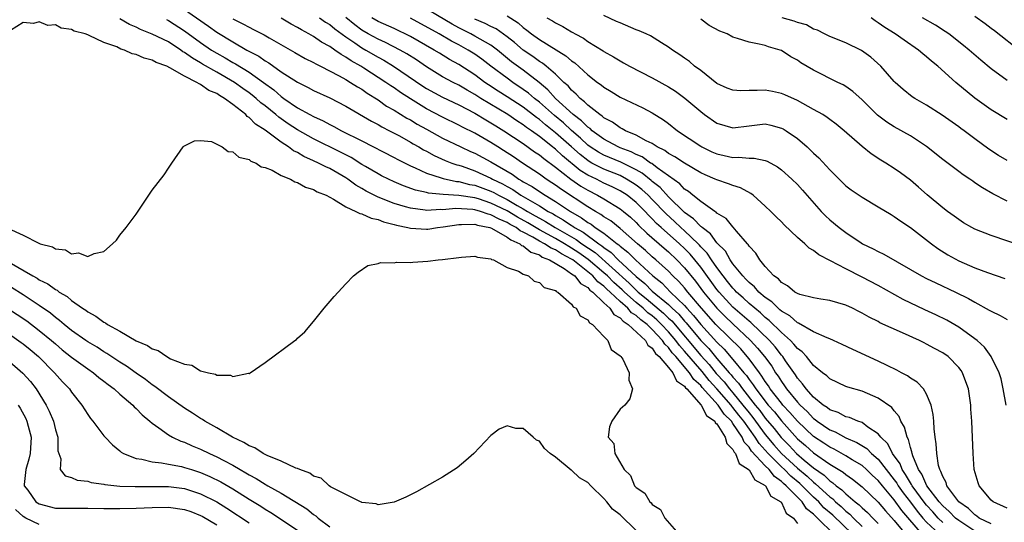
# Model space of a CAD drawing. Units: inches. Extents: x 2631000 to 2634000, y 1494000 to 1497000.
# Drawn here: x 2631281 to 2631403, y 1494362 to 1494425 of the extents above; entities that cross this region are included whole.
import ezdxf

# ---------------------------------------------------------------- set-up
doc = ezdxf.new("R2010")
doc.units = ezdxf.units.IN
doc.header["$MEASUREMENT"] = 0
doc.layers.add('LD26311494_2ft', color=206, linetype='Continuous')

msp = doc.modelspace()

# ---------------------------------------------------------------- linework, layer by layer
at = {"layer": 'LD26311494_2ft'}
for points, elevation in [([(2631301, 1494426.02), (2631303.97, 1494423.97), (2631305, 1494423.21), (2631307, 1494422), (2631308.74, 1494421), (2631310.23, 1494420.23), (2631311, 1494419.67), (2631311.44, 1494419.43), (2631313, 1494418.32), (2631315, 1494417.01), (2631316.35, 1494416.35), (2631317, 1494415.99), (2631319, 1494415.07), (2631321, 1494414.03), (2631324.18, 1494412.18), (2631325, 1494411.76), (2631325.47, 1494411.47), (2631326.43, 1494411), (2631327.65, 1494410.35), (2631329, 1494409.59), (2631329.37, 1494409.37), (2631330.05, 1494409), (2631330.65, 1494408.65), (2631331, 1494408.47), (2631331.94, 1494407.94), (2631333.32, 1494407.32), (2631334.14, 1494407), (2631334.77, 1494406.77), (2631335, 1494406.72), (2631335.41, 1494406.59), (2631337, 1494406.04), (2631339, 1494405.11), (2631339.18, 1494405), (2631340.41, 1494404.41), (2631341, 1494404.07), (2631341.7, 1494403.7), (2631342.71, 1494403), (2631345, 1494401.69), (2631346.09, 1494401), (2631346.69, 1494400.69), (2631347, 1494400.49), (2631347.96, 1494399.96), (2631349, 1494399.25), (2631349.16, 1494399.16), (2631349.36, 1494399), (2631350.42, 1494398.42), (2631352.35, 1494397), (2631352.74, 1494396.74), (2631353, 1494396.51), (2631353.9, 1494395.9), (2631354.78, 1494395), (2631357, 1494392.92), (2631358.07, 1494392.07), (2631359, 1494391.1), (2631361, 1494389.45), (2631361.46, 1494389), (2631362.27, 1494388.27), (2631363, 1494387.39), (2631363.19, 1494387.19), (2631365, 1494385.01), (2631365.99, 1494383.99), (2631367, 1494382.76), (2631368.54, 1494381), (2631368.76, 1494380.76), (2631369, 1494380.45), (2631369.7, 1494379.7), (2631370.17, 1494379), (2631371.75, 1494377), (2631372.32, 1494376.32), (2631373, 1494375.39), (2631374.09, 1494374.09), (2631374.96, 1494372.96), (2631375.97, 1494371.97), (2631376.86, 1494371), (2631377.83, 1494370.17), (2631379, 1494369.2), (2631380.3, 1494368.3), (2631381, 1494367.62), (2631381.38, 1494367.38), (2631381.81, 1494367), (2631382.5, 1494366.5), (2631383, 1494365.99), (2631384.17, 1494365), (2631384.64, 1494364.64), (2631385, 1494364.27), (2631385.69, 1494363.69), (2631386.32, 1494363), (2631387, 1494362.32)], 8170), ([(2631403, 1494364.23), (2631401.25, 1494365), (2631401, 1494365.21), (2631399.51, 1494367), (2631399.38, 1494367.38), (2631398.91, 1494369), (2631398.78, 1494371), (2631398.62, 1494375), (2631398.51, 1494376.51), (2631398.49, 1494377), (2631398.18, 1494379), (2631397.88, 1494379.88), (2631397.46, 1494381), (2631397.28, 1494381.28), (2631397, 1494381.64), (2631395.66, 1494383), (2631395, 1494383.47), (2631394, 1494384), (2631393, 1494384.56), (2631392.7, 1494384.7), (2631392.12, 1494385), (2631390.03, 1494385.97), (2631387.21, 1494387.21), (2631387, 1494387.34), (2631385.88, 1494387.88), (2631385, 1494388.41), (2631384.61, 1494388.61), (2631383.82, 1494389), (2631383, 1494389.37), (2631381, 1494389.94), (2631379.89, 1494390.11), (2631379, 1494390.27), (2631377.29, 1494390.71), (2631377, 1494390.81), (2631376.68, 1494391), (2631375.77, 1494391.77), (2631375, 1494392.17), (2631374.63, 1494392.63), (2631374.07, 1494393), (2631373, 1494394.19), (2631372.34, 1494395), (2631371.83, 1494395.83), (2631371, 1494396.7), (2631370.89, 1494396.89), (2631370.79, 1494397), (2631369.44, 1494398.56), (2631369.04, 1494399.04), (2631369, 1494399.08), (2631368.14, 1494400.14), (2631367, 1494400.8), (2631366.91, 1494400.91), (2631366.76, 1494401), (2631365, 1494402.22), (2631364.03, 1494403), (2631363.47, 1494403.47), (2631363, 1494403.76), (2631362.42, 1494404.42), (2631359.61, 1494406.39), (2631358.92, 1494406.92), (2631358.77, 1494407), (2631357.75, 1494407.75), (2631357, 1494408.07), (2631356.39, 1494408.39), (2631355, 1494408.9), (2631354.75, 1494409), (2631353, 1494409.94), (2631351.56, 1494411), (2631351.28, 1494411.28), (2631351, 1494411.46), (2631350.24, 1494412.24), (2631349.19, 1494413), (2631347.01, 1494415), (2631346.06, 1494416.06), (2631344.96, 1494416.96), (2631343, 1494418.5), (2631341.56, 1494419.56), (2631339.8, 1494421), (2631339, 1494421.6), (2631337.64, 1494422.36), (2631337, 1494422.74), (2631336.52, 1494423), (2631335, 1494423.77), (2631334.2, 1494424.2), (2631329.43, 1494427)], 8184), ([(2631383.8, 1494361), (2631381.36, 1494363.36), (2631380.28, 1494364.28), (2631379.63, 1494365), (2631379, 1494365.59), (2631377.58, 1494367), (2631377.28, 1494367.28), (2631376.18, 1494368.18), (2631375.39, 1494369), (2631375, 1494369.36), (2631373.36, 1494371), (2631373, 1494371.42), (2631372.24, 1494372.24), (2631371.77, 1494373), (2631370.33, 1494375), (2631369.74, 1494375.74), (2631369, 1494376.71), (2631368.86, 1494376.86), (2631368.76, 1494377), (2631367.01, 1494379.01), (2631366.05, 1494380.05), (2631365.16, 1494381.16), (2631363, 1494383.69), (2631362.37, 1494384.37), (2631361.92, 1494385), (2631361, 1494386.08), (2631360.14, 1494387), (2631359.56, 1494387.56), (2631359, 1494388.04), (2631358.45, 1494388.45), (2631357.86, 1494389), (2631357, 1494389.71), (2631355.55, 1494391), (2631355.27, 1494391.27), (2631354.21, 1494392.21), (2631353.43, 1494393), (2631353, 1494393.39), (2631351.05, 1494395.05), (2631349.88, 1494395.88), (2631349, 1494396.46), (2631348.65, 1494396.65), (2631348.1, 1494397), (2631347, 1494397.64), (2631345, 1494398.73), (2631343.58, 1494399.58), (2631342.29, 1494400.29), (2631341, 1494401.08), (2631339, 1494402.04), (2631337.45, 1494402.55), (2631337, 1494402.68), (2631335.03, 1494402.97), (2631333.08, 1494403.08), (2631331.25, 1494403.25), (2631331, 1494403.33), (2631329.64, 1494403.64), (2631328.17, 1494404.17), (2631327, 1494404.67), (2631326.28, 1494405), (2631325.43, 1494405.43), (2631325, 1494405.65), (2631323.43, 1494406.57), (2631323, 1494406.83), (2631321.67, 1494407.67), (2631320.36, 1494408.36), (2631317, 1494409.99), (2631315, 1494411.12), (2631313.86, 1494411.86), (2631312.68, 1494412.68), (2631312.32, 1494413), (2631311, 1494414.07), (2631310.47, 1494414.47), (2631309.89, 1494415), (2631309.4, 1494415.4), (2631309, 1494415.71), (2631308.24, 1494416.24), (2631307.18, 1494417), (2631305, 1494418.24), (2631303.25, 1494419.25), (2631303, 1494419.41), (2631301.98, 1494419.98), (2631301, 1494420.71), (2631300.8, 1494420.8), (2631300.54, 1494421), (2631299, 1494422), (2631297, 1494422.99), (2631295.54, 1494423.54), (2631295, 1494423.83), (2631294.17, 1494424.17), (2631293, 1494424.89)], 8166), ([(2631298.78, 1494424.78), (2631299, 1494424.67), (2631301, 1494423.4), (2631303, 1494421.93), (2631304.34, 1494421), (2631305, 1494420.6), (2631306.03, 1494420.03), (2631307, 1494419.47), (2631307.31, 1494419.31), (2631309, 1494418.28), (2631310.79, 1494417), (2631312.06, 1494416.06), (2631313, 1494415.23), (2631313.14, 1494415.14), (2631313.33, 1494415), (2631315, 1494413.86), (2631316.53, 1494413), (2631317, 1494412.75), (2631318.21, 1494412.21), (2631319, 1494411.77), (2631319.53, 1494411.53), (2631320.47, 1494411), (2631323, 1494409.75), (2631327, 1494407.68), (2631327.43, 1494407.43), (2631329, 1494406.66), (2631329.58, 1494406.42), (2631331, 1494405.75), (2631332.84, 1494405.16), (2631333.07, 1494405.07), (2631334.71, 1494404.71), (2631335, 1494404.7), (2631336.35, 1494404.35), (2631337, 1494404.25), (2631339, 1494403.5), (2631339.34, 1494403.34), (2631339.92, 1494403), (2631341, 1494402.48), (2631342.26, 1494401.74), (2631343, 1494401.33), (2631343.54, 1494401), (2631344.47, 1494400.47), (2631345, 1494400.15), (2631345.75, 1494399.75), (2631346.95, 1494399), (2631349.54, 1494397.54), (2631350.26, 1494397), (2631351.9, 1494395.9), (2631356.12, 1494392.12), (2631357, 1494391.23), (2631357.13, 1494391.13), (2631357.25, 1494391), (2631358.22, 1494390.22), (2631360.39, 1494388.39), (2631361, 1494387.79), (2631361.42, 1494387.42), (2631365, 1494383.15), (2631366.03, 1494382.03), (2631366.92, 1494380.92), (2631367.89, 1494379.89), (2631368.58, 1494379), (2631369, 1494378.51), (2631370.24, 1494377), (2631371, 1494376.03), (2631371.47, 1494375.47), (2631373, 1494373.37), (2631374.08, 1494372.08), (2631375.03, 1494371), (2631377, 1494369.18), (2631378.19, 1494368.19), (2631379, 1494367.43), (2631379.25, 1494367.25), (2631381, 1494365.62), (2631381.36, 1494365.36), (2631381.71, 1494365), (2631382.41, 1494364.41), (2631383, 1494363.84), (2631383.48, 1494363.48), (2631383.93, 1494363), (2631385, 1494361.95)], 8168), ([(2631307, 1494424.85), (2631308.25, 1494424.26), (2631309, 1494423.83), (2631309.56, 1494423.56), (2631310.88, 1494422.88), (2631311.49, 1494422.51), (2631314.7, 1494420.7), (2631315.97, 1494419.97), (2631317, 1494419.45), (2631317.28, 1494419.28), (2631317.86, 1494419), (2631320.19, 1494417.81), (2631321, 1494417.35), (2631321.6, 1494417), (2631322.44, 1494416.44), (2631323, 1494416.14), (2631323.66, 1494415.66), (2631325, 1494414.82), (2631326.06, 1494414.06), (2631327, 1494413.54), (2631328.57, 1494412.57), (2631329, 1494412.35), (2631329.83, 1494411.83), (2631331, 1494411.18), (2631333, 1494410.09), (2631335.25, 1494409), (2631336.44, 1494408.44), (2631337, 1494408.21), (2631339, 1494407.13), (2631341.61, 1494405.61), (2631342.45, 1494405), (2631342.81, 1494404.81), (2631343, 1494404.68), (2631344.09, 1494404.09), (2631345, 1494403.46), (2631345.71, 1494403), (2631347, 1494402.24), (2631348.85, 1494401), (2631350.22, 1494400.22), (2631351, 1494399.63), (2631351.41, 1494399.41), (2631351.93, 1494399), (2631353, 1494398.29), (2631354.63, 1494397), (2631354.85, 1494396.85), (2631355, 1494396.69), (2631355.97, 1494395.97), (2631356.91, 1494395), (2631359.05, 1494393), (2631360.16, 1494392.16), (2631361.27, 1494391), (2631363, 1494389.32), (2631363.27, 1494389), (2631364.12, 1494388.12), (2631365, 1494386.99), (2631367, 1494384.8), (2631367.91, 1494383.91), (2631369, 1494382.64), (2631370.35, 1494381), (2631370.66, 1494380.66), (2631371, 1494380.16), (2631371.52, 1494379.52), (2631371.83, 1494379), (2631373.37, 1494377), (2631374.14, 1494376.14), (2631375, 1494375.03), (2631377, 1494372.82), (2631377.98, 1494371.98), (2631379, 1494371.06), (2631381, 1494369.69), (2631382.68, 1494368.68), (2631383, 1494368.38), (2631383.83, 1494367.83), (2631385, 1494366.87), (2631387, 1494364.98), (2631387.9, 1494363.9), (2631389, 1494362.7), (2631390.38, 1494361)], 8172), ([(2631392.46, 1494361), (2631389.93, 1494363.93), (2631389, 1494365.27), (2631387.52, 1494367), (2631387, 1494367.65), (2631386.29, 1494368.29), (2631385.56, 1494369), (2631385, 1494369.49), (2631383.77, 1494370.23), (2631383, 1494370.71), (2631381.53, 1494371.53), (2631381, 1494371.77), (2631380.27, 1494372.27), (2631379, 1494373.1), (2631377, 1494375), (2631376.07, 1494376.07), (2631375.2, 1494377), (2631375, 1494377.24), (2631373.63, 1494379), (2631373.39, 1494379.39), (2631373, 1494379.93), (2631372.59, 1494380.59), (2631372.27, 1494381), (2631371, 1494382.72), (2631370.78, 1494383), (2631369.96, 1494383.96), (2631366.88, 1494387), (2631365.09, 1494389), (2631363.41, 1494391), (2631363, 1494391.52), (2631362.3, 1494392.3), (2631361.56, 1494393), (2631361, 1494393.58), (2631359.45, 1494395), (2631359, 1494395.39), (2631358.16, 1494396.16), (2631357.15, 1494397), (2631355, 1494398.9), (2631353.84, 1494399.84), (2631353, 1494400.34), (2631352.63, 1494400.63), (2631351.94, 1494401), (2631351, 1494401.57), (2631347.73, 1494403.73), (2631347, 1494404.26), (2631346.56, 1494404.56), (2631345.85, 1494405), (2631345, 1494405.61), (2631342.9, 1494407), (2631341.77, 1494407.77), (2631340.57, 1494408.57), (2631339.84, 1494409), (2631339, 1494409.53), (2631337, 1494410.7), (2631335.46, 1494411.46), (2631335, 1494411.71), (2631333, 1494412.67), (2631331, 1494413.72), (2631329, 1494414.96), (2631327.76, 1494415.76), (2631327, 1494416.3), (2631326.57, 1494416.57), (2631325.97, 1494417), (2631323.23, 1494418.77), (2631322.87, 1494419), (2631321.66, 1494419.66), (2631321, 1494420.14), (2631320.43, 1494420.43), (2631319.65, 1494421), (2631319, 1494421.44), (2631317.98, 1494421.98), (2631317, 1494422.67), (2631316.42, 1494423), (2631315.49, 1494423.49), (2631315, 1494423.79), (2631314.21, 1494424.21), (2631313, 1494424.94)], 8174), ([(2631317.72, 1494425), (2631318.47, 1494424.47), (2631319, 1494424.16), (2631319.62, 1494423.62), (2631321, 1494422.63), (2631322.11, 1494421.89), (2631323, 1494421.27), (2631323.48, 1494421), (2631325, 1494420.1), (2631325.73, 1494419.73), (2631326.93, 1494419), (2631330.53, 1494416.53), (2631331, 1494416.24), (2631333, 1494415.15), (2631335, 1494414.21), (2631337, 1494413.16), (2631338.34, 1494412.34), (2631339, 1494411.98), (2631339.6, 1494411.6), (2631340.61, 1494411), (2631343, 1494409.42), (2631344.4, 1494408.4), (2631345, 1494408), (2631345.54, 1494407.54), (2631347, 1494406.48), (2631348.89, 1494405), (2631350.14, 1494404.14), (2631351, 1494403.62), (2631352.22, 1494403), (2631353, 1494402.55), (2631355, 1494401.34), (2631355.43, 1494401), (2631356.29, 1494400.29), (2631357, 1494399.62), (2631357.3, 1494399.3), (2631358.31, 1494398.31), (2631360.45, 1494396.45), (2631361, 1494395.99), (2631362.06, 1494395), (2631363, 1494394.02), (2631364.35, 1494392.35), (2631365.36, 1494391), (2631367, 1494388.99), (2631368, 1494388), (2631369, 1494387.05), (2631371.19, 1494385), (2631372.06, 1494384.06), (2631372.92, 1494383), (2631373.8, 1494381.8), (2631374.29, 1494381), (2631374.59, 1494380.59), (2631375, 1494379.92), (2631375.39, 1494379.39), (2631375.64, 1494379), (2631377, 1494377.34), (2631377.32, 1494377), (2631378.19, 1494376.19), (2631379, 1494375.34), (2631379.2, 1494375.2), (2631379.45, 1494375), (2631381, 1494373.92), (2631381.67, 1494373.67), (2631383, 1494372.95), (2631384.37, 1494372.37), (2631385.6, 1494371.6), (2631386.17, 1494371), (2631387, 1494370.28), (2631387.99, 1494369), (2631389, 1494367.73), (2631389.31, 1494367.31), (2631389.48, 1494367), (2631390.11, 1494366.11), (2631391, 1494364.97), (2631391.84, 1494363.84), (2631392.55, 1494363), (2631393, 1494362.49), (2631394.59, 1494361)], 8176), ([(2631395, 1494362.45), (2631394.42, 1494363), (2631393.76, 1494363.76), (2631393, 1494364.58), (2631392.81, 1494364.81), (2631391.21, 1494367), (2631391.15, 1494367.15), (2631391, 1494367.35), (2631390.4, 1494368.4), (2631389.97, 1494369), (2631389.71, 1494369.71), (2631388.78, 1494371), (2631388.19, 1494372.19), (2631387.35, 1494373), (2631387, 1494373.43), (2631385.73, 1494374.27), (2631385, 1494374.82), (2631384.5, 1494375), (2631383.46, 1494375.46), (2631383, 1494375.56), (2631382.06, 1494376.06), (2631381, 1494376.41), (2631380.68, 1494376.68), (2631380.19, 1494377), (2631379, 1494377.98), (2631378.07, 1494379), (2631377.64, 1494379.64), (2631377, 1494380.33), (2631376.74, 1494380.74), (2631375.52, 1494382.48), (2631375.17, 1494383), (2631375, 1494383.19), (2631374.22, 1494384.22), (2631373.51, 1494385), (2631371.23, 1494387.23), (2631371, 1494387.41), (2631370.16, 1494388.16), (2631369, 1494389.15), (2631367.27, 1494391), (2631367, 1494391.34), (2631365, 1494394.09), (2631364.28, 1494395), (2631363.7, 1494395.7), (2631363, 1494396.4), (2631362.36, 1494397), (2631360.09, 1494399), (2631359.52, 1494399.52), (2631359, 1494400.1), (2631358.54, 1494400.54), (2631358.12, 1494401), (2631357, 1494402.11), (2631355.87, 1494403), (2631355, 1494403.56), (2631354.04, 1494404.04), (2631353, 1494404.52), (2631352.06, 1494405), (2631351, 1494405.5), (2631350.07, 1494406.07), (2631347.87, 1494407.87), (2631347, 1494408.71), (2631346.83, 1494408.83), (2631346.63, 1494409), (2631345, 1494410.29), (2631344.02, 1494411), (2631343.41, 1494411.41), (2631343, 1494411.74), (2631342.22, 1494412.22), (2631341.08, 1494413), (2631337.74, 1494415), (2631337, 1494415.48), (2631336.03, 1494416.03), (2631335, 1494416.65), (2631334.3, 1494417), (2631333, 1494417.7), (2631331, 1494418.91), (2631329.77, 1494419.77), (2631328.55, 1494420.55), (2631327.74, 1494421), (2631325.93, 1494421.93), (2631325, 1494422.33), (2631323.79, 1494423), (2631323, 1494423.46), (2631322.11, 1494424.11), (2631321, 1494425.02)], 8178), ([(2631399, 1494361.39), (2631397, 1494362.68), (2631396.58, 1494363), (2631395.82, 1494363.82), (2631395, 1494364.52), (2631394.57, 1494365), (2631393.03, 1494367), (2631392.42, 1494368.42), (2631392, 1494369), (2631391.29, 1494370.71), (2631391.22, 1494371), (2631391.19, 1494371.19), (2631391, 1494371.76), (2631390.75, 1494372.75), (2631390.59, 1494373), (2631390.27, 1494374.27), (2631389.82, 1494375), (2631389.59, 1494375.59), (2631389, 1494376.27), (2631388.69, 1494376.69), (2631387, 1494377.86), (2631385, 1494378.73), (2631383.22, 1494379.22), (2631383, 1494379.31), (2631381, 1494380.23), (2631380.62, 1494380.62), (2631380.11, 1494381), (2631379, 1494381.89), (2631378.1, 1494383), (2631377.58, 1494383.58), (2631377, 1494383.99), (2631376.56, 1494384.56), (2631376.12, 1494385), (2631375, 1494385.99), (2631373.5, 1494387.5), (2631373, 1494387.87), (2631372.42, 1494388.42), (2631371.7, 1494389), (2631371, 1494389.6), (2631370.28, 1494390.28), (2631369.45, 1494391), (2631369.24, 1494391.24), (2631369, 1494391.47), (2631368.33, 1494392.33), (2631367.77, 1494393), (2631367, 1494394.05), (2631366.33, 1494395), (2631365.81, 1494395.81), (2631365, 1494396.63), (2631364.83, 1494396.83), (2631364.67, 1494397), (2631363, 1494398.58), (2631362.52, 1494399), (2631361.74, 1494399.74), (2631360.7, 1494400.7), (2631359, 1494402.49), (2631358.49, 1494403), (2631357.71, 1494403.71), (2631357, 1494404.25), (2631356.55, 1494404.55), (2631355.82, 1494405), (2631355, 1494405.44), (2631353, 1494406.24), (2631351.51, 1494407), (2631351.18, 1494407.18), (2631351, 1494407.3), (2631350.04, 1494408.04), (2631349, 1494408.99), (2631347, 1494410.76), (2631345.75, 1494411.75), (2631345, 1494412.4), (2631344.64, 1494412.64), (2631343, 1494413.92), (2631341, 1494415.22), (2631339.9, 1494415.9), (2631338.69, 1494416.69), (2631338.24, 1494417), (2631337, 1494417.93), (2631335, 1494419.22), (2631333.84, 1494419.84), (2631332.6, 1494420.6), (2631331.97, 1494421), (2631329, 1494422.69), (2631327, 1494423.67), (2631325, 1494424.56), (2631324.24, 1494425)], 8180), ([(2631401, 1494362.28), (2631399.53, 1494363), (2631399.24, 1494363.24), (2631399, 1494363.38), (2631398.19, 1494364.19), (2631397.01, 1494365), (2631395.53, 1494367), (2631395.42, 1494367.42), (2631395, 1494368.14), (2631394.78, 1494368.78), (2631394.63, 1494369), (2631394.49, 1494369.51), (2631394.27, 1494371), (2631394.21, 1494372.21), (2631394.08, 1494373), (2631393.94, 1494374.06), (2631393.9, 1494375), (2631393.84, 1494375.84), (2631393.57, 1494377), (2631393, 1494378.35), (2631392.62, 1494379), (2631391.84, 1494379.84), (2631391, 1494380.35), (2631390.63, 1494380.63), (2631389.91, 1494381), (2631389.32, 1494381.32), (2631388.1, 1494381.9), (2631387, 1494382.46), (2631383.87, 1494383.87), (2631382.52, 1494384.52), (2631381.47, 1494385), (2631381, 1494385.21), (2631380.68, 1494385.32), (2631379, 1494386.08), (2631377.14, 1494387.14), (2631377, 1494387.18), (2631376.05, 1494388.05), (2631375, 1494388.64), (2631374.82, 1494388.82), (2631374.59, 1494389), (2631373.81, 1494389.81), (2631373, 1494390.34), (2631372.21, 1494391), (2631371.66, 1494391.66), (2631371, 1494392.17), (2631370.61, 1494392.61), (2631370.21, 1494393), (2631369, 1494394.49), (2631368.64, 1494395), (2631368.06, 1494396.06), (2631367, 1494397.1), (2631366.21, 1494398.21), (2631365.16, 1494399), (2631365.09, 1494399.09), (2631365, 1494399.13), (2631364.1, 1494400.1), (2631363, 1494400.87), (2631361, 1494402.82), (2631359.96, 1494403.96), (2631359, 1494404.71), (2631358.85, 1494404.85), (2631357.74, 1494405.74), (2631357, 1494406.15), (2631355.09, 1494407.09), (2631353, 1494407.96), (2631352.33, 1494408.33), (2631351.3, 1494409), (2631351, 1494409.23), (2631350.1, 1494410.1), (2631349, 1494411.02), (2631347.97, 1494411.97), (2631346.87, 1494412.87), (2631345, 1494414.53), (2631344.39, 1494415), (2631343.65, 1494415.65), (2631343, 1494416.13), (2631341.7, 1494417), (2631341, 1494417.51), (2631339, 1494419), (2631337.87, 1494419.87), (2631337, 1494420.48), (2631336.17, 1494421), (2631335, 1494421.63), (2631334.09, 1494422.09), (2631332.56, 1494423), (2631329, 1494424.95)], 8182), ([(2631402.85, 1494377), (2631402.49, 1494379), (2631402.23, 1494380.23), (2631402, 1494381), (2631401.03, 1494383.03), (2631400.17, 1494384.17), (2631399.27, 1494385), (2631399, 1494385.22), (2631397, 1494386.67), (2631395.52, 1494387.52), (2631394.17, 1494388.17), (2631392.8, 1494388.8), (2631390.1, 1494390.1), (2631387, 1494391.81), (2631385, 1494392.86), (2631383, 1494393.87), (2631381.11, 1494394.89), (2631379.63, 1494395.63), (2631379, 1494396.16), (2631378.45, 1494396.45), (2631377.9, 1494397), (2631377, 1494397.76), (2631375.33, 1494399.33), (2631375, 1494399.69), (2631374.34, 1494400.34), (2631373.71, 1494401), (2631373, 1494401.67), (2631371.49, 1494403), (2631371.21, 1494403.21), (2631369.92, 1494403.92), (2631369, 1494404.2), (2631368.44, 1494404.44), (2631367, 1494404.9), (2631366.8, 1494405), (2631365.54, 1494405.54), (2631365, 1494405.79), (2631363, 1494406.97), (2631361.78, 1494407.78), (2631361, 1494408.2), (2631360.55, 1494408.55), (2631359.61, 1494409), (2631359, 1494409.4), (2631358.24, 1494409.76), (2631357, 1494410.46), (2631355.67, 1494411), (2631355.25, 1494411.25), (2631355, 1494411.34), (2631354.05, 1494412.05), (2631353, 1494412.6), (2631352.8, 1494412.8), (2631352.48, 1494413), (2631351, 1494414.18), (2631350.6, 1494414.6), (2631350.05, 1494415), (2631349.55, 1494415.55), (2631349, 1494416.01), (2631348.55, 1494416.55), (2631348.04, 1494417), (2631347, 1494418), (2631345.83, 1494419), (2631345.37, 1494419.37), (2631345, 1494419.59), (2631344.19, 1494420.19), (2631343, 1494420.99), (2631341.92, 1494421.92), (2631341, 1494422.64), (2631339.63, 1494423.63), (2631339, 1494423.92), (2631338.29, 1494424.29), (2631337, 1494424.82)], 8186), ([(2631341, 1494425.26), (2631342.37, 1494424.37), (2631343, 1494423.78), (2631343.46, 1494423.46), (2631344.02, 1494423), (2631345, 1494422.3), (2631348.29, 1494420.29), (2631349, 1494419.66), (2631349.4, 1494419.4), (2631351, 1494417.94), (2631352.21, 1494417), (2631352.67, 1494416.67), (2631353, 1494416.39), (2631353.88, 1494415.88), (2631355, 1494415.18), (2631357.83, 1494413.83), (2631359, 1494413.24), (2631360.37, 1494412.37), (2631361, 1494411.91), (2631362.14, 1494411), (2631365, 1494409.08), (2631365.14, 1494409), (2631366.39, 1494408.39), (2631367, 1494408.12), (2631367.92, 1494407.92), (2631369, 1494407.67), (2631369.71, 1494407.71), (2631371, 1494407.6), (2631371.62, 1494407.62), (2631373, 1494407.33), (2631373.24, 1494407.24), (2631374.52, 1494406.52), (2631375, 1494406.15), (2631376.3, 1494405), (2631377, 1494404.34), (2631377.64, 1494403.64), (2631379.94, 1494401), (2631380.46, 1494400.46), (2631381, 1494399.97), (2631382.15, 1494399), (2631383, 1494398.37), (2631384.88, 1494397.12), (2631385.07, 1494397), (2631386.37, 1494396.37), (2631387, 1494396.02), (2631387.7, 1494395.7), (2631391, 1494393.81), (2631392.39, 1494393), (2631393, 1494392.68), (2631394.14, 1494392.14), (2631396.59, 1494391), (2631398.22, 1494390.22), (2631399, 1494389.76), (2631400.78, 1494388.78), (2631401, 1494388.63), (2631402.11, 1494388.11), (2631403, 1494387.59)], 8188), ([(2631345.91, 1494425), (2631346.61, 1494424.61), (2631347, 1494424.36), (2631347.92, 1494423.92), (2631349, 1494423.24), (2631349.16, 1494423.16), (2631349.42, 1494423), (2631350.46, 1494422.46), (2631351, 1494422.05), (2631352.9, 1494420.9), (2631353, 1494420.82), (2631354.18, 1494420.18), (2631355, 1494419.65), (2631355.43, 1494419.43), (2631356.16, 1494419), (2631359, 1494417.54), (2631361, 1494416.43), (2631361.89, 1494415.89), (2631363.04, 1494415.04), (2631365, 1494413.37), (2631365.49, 1494413), (2631367, 1494411.94), (2631369, 1494411.34), (2631371, 1494411.62), (2631373, 1494411.85), (2631373.69, 1494411.69), (2631375, 1494411.33), (2631375.22, 1494411.22), (2631375.58, 1494411), (2631377, 1494410.02), (2631378.19, 1494409), (2631378.61, 1494408.61), (2631379, 1494408.22), (2631379.64, 1494407.64), (2631381, 1494406.15), (2631383, 1494404.18), (2631383.67, 1494403.67), (2631385, 1494402.75), (2631387, 1494401.57), (2631388.6, 1494400.6), (2631389, 1494400.38), (2631389.8, 1494399.8), (2631391, 1494399.02), (2631393.6, 1494397), (2631394.4, 1494396.4), (2631395.63, 1494395.63), (2631397, 1494394.88), (2631399, 1494394.02), (2631400.57, 1494393.43), (2631402.69, 1494392.69)], 8190), ([(2631405, 1494396.65), (2631401, 1494398), (2631399, 1494398.8), (2631398.63, 1494399), (2631397.6, 1494399.6), (2631397, 1494399.98), (2631396.43, 1494400.43), (2631395.6, 1494401), (2631395, 1494401.43), (2631393.06, 1494403.06), (2631392, 1494404), (2631391, 1494404.86), (2631389.78, 1494405.78), (2631389, 1494406.34), (2631387.95, 1494407), (2631387.35, 1494407.35), (2631386.12, 1494408.12), (2631385, 1494409.03), (2631382.78, 1494411), (2631381.8, 1494411.8), (2631381, 1494412.39), (2631380.66, 1494412.66), (2631380.13, 1494413), (2631379, 1494413.65), (2631377, 1494414.75), (2631375.45, 1494415.45), (2631375, 1494415.63), (2631373.88, 1494415.88), (2631373, 1494416.04), (2631371.99, 1494415.99), (2631371, 1494415.99), (2631369.96, 1494415.96), (2631369, 1494416.02), (2631368.29, 1494416.29), (2631367, 1494416.86), (2631365, 1494418.47), (2631364.25, 1494419), (2631363.59, 1494419.59), (2631363, 1494419.98), (2631362.42, 1494420.42), (2631361.49, 1494421), (2631361, 1494421.36), (2631360.12, 1494421.88), (2631358.76, 1494422.76), (2631358.25, 1494423), (2631357.38, 1494423.38), (2631357, 1494423.5), (2631355, 1494424.36), (2631354.56, 1494424.56), (2631353, 1494425.3)], 8192), ([(2631403, 1494402.26), (2631401.2, 1494403.2), (2631399.93, 1494403.93), (2631399, 1494404.56), (2631398.73, 1494404.73), (2631398.35, 1494405), (2631397.54, 1494405.54), (2631397, 1494405.93), (2631395, 1494407.45), (2631393, 1494409.04), (2631391, 1494410.35), (2631389, 1494411.48), (2631388.06, 1494412.06), (2631386.93, 1494412.93), (2631385, 1494414.82), (2631383.86, 1494415.86), (2631383, 1494416.48), (2631382.68, 1494416.68), (2631382, 1494417), (2631379, 1494418.5), (2631377.42, 1494419.42), (2631377, 1494419.73), (2631376.16, 1494420.16), (2631375, 1494420.94), (2631374.84, 1494421), (2631373.42, 1494421.42), (2631373, 1494421.57), (2631372.26, 1494421.74), (2631371, 1494421.96), (2631369.57, 1494422.43), (2631369, 1494422.58), (2631368.28, 1494423), (2631367.37, 1494423.36), (2631366.06, 1494424.06), (2631365, 1494424.83)], 8194), ([(2631403, 1494407.32), (2631401.94, 1494407.94), (2631400.73, 1494408.73), (2631399, 1494409.98), (2631397.65, 1494411), (2631397.27, 1494411.27), (2631397, 1494411.49), (2631394.95, 1494412.95), (2631393, 1494414.16), (2631391.55, 1494415), (2631391.22, 1494415.22), (2631390.11, 1494416.11), (2631389.11, 1494417), (2631389, 1494417.11), (2631387.34, 1494419), (2631386.1, 1494420.1), (2631384.95, 1494420.95), (2631383, 1494421.91), (2631381, 1494422.68), (2631380.33, 1494423), (2631379.47, 1494423.47), (2631379, 1494423.6), (2631378.12, 1494424.12), (2631377, 1494424.41), (2631376.59, 1494424.59), (2631375.11, 1494425)], 8196), ([(2631403, 1494412.38), (2631401, 1494413.6), (2631399, 1494415.02), (2631396.65, 1494417), (2631394.38, 1494419), (2631393.62, 1494419.62), (2631393, 1494420.17), (2631392.54, 1494420.54), (2631392.01, 1494421), (2631390.21, 1494422.21), (2631389.11, 1494423), (2631387.81, 1494423.81), (2631387, 1494424.39), (2631386.62, 1494424.62), (2631386.13, 1494425)], 8198), ([(2631403, 1494417.24), (2631401, 1494418.67), (2631399.73, 1494419.73), (2631398.27, 1494421), (2631397.58, 1494421.58), (2631395.76, 1494423), (2631395.31, 1494423.31), (2631394.09, 1494424.09), (2631392.49, 1494425)], 8200), ([(2631399, 1494425.2), (2631400.28, 1494424.28), (2631401, 1494423.72), (2631401.42, 1494423.42), (2631404.79, 1494420.79)], 8202), ([(2631381.52, 1494361), (2631379.5, 1494363), (2631379.23, 1494363.23), (2631379, 1494363.48), (2631378.13, 1494364.13), (2631377.57, 1494365), (2631375.59, 1494367), (2631375.27, 1494367.27), (2631375, 1494367.54), (2631374.13, 1494368.13), (2631373.48, 1494369), (2631373, 1494369.48), (2631371.3, 1494371.3), (2631371, 1494371.78), (2631370.39, 1494372.39), (2631370.14, 1494373), (2631369, 1494374.73), (2631368.8, 1494375), (2631367.89, 1494375.89), (2631367.16, 1494377), (2631365.19, 1494379.19), (2631365, 1494379.43), (2631364.16, 1494380.16), (2631363.63, 1494381), (2631361.92, 1494383), (2631361.47, 1494383.47), (2631361, 1494384.15), (2631360.55, 1494384.55), (2631360.27, 1494385), (2631359, 1494386.37), (2631358.35, 1494387), (2631357.57, 1494387.57), (2631357, 1494388.11), (2631356.44, 1494388.44), (2631355.97, 1494389), (2631355, 1494389.84), (2631353.77, 1494391), (2631353.36, 1494391.36), (2631353, 1494391.72), (2631352.26, 1494392.26), (2631351.62, 1494393), (2631351, 1494393.53), (2631349.13, 1494395), (2631349, 1494395.09), (2631347.74, 1494395.74), (2631347, 1494396.22), (2631346.44, 1494396.44), (2631345.63, 1494397), (2631345, 1494397.33), (2631344.18, 1494397.82), (2631343, 1494398.44), (2631342.61, 1494398.61), (2631342.11, 1494399), (2631341.39, 1494399.39), (2631341, 1494399.63), (2631340.02, 1494400.02), (2631339, 1494400.59), (2631338.66, 1494400.66), (2631337.7, 1494401), (2631337, 1494401.2), (2631336.76, 1494401.24), (2631334.65, 1494401.35), (2631333, 1494401.2), (2631332.78, 1494401.22), (2631331, 1494401.13), (2631330.84, 1494401.16), (2631329, 1494401.39), (2631328.42, 1494401.58), (2631327, 1494401.99), (2631325, 1494402.78), (2631323.53, 1494403.53), (2631323, 1494403.85), (2631322.26, 1494404.26), (2631321.27, 1494405), (2631321, 1494405.18), (2631319, 1494406.32), (2631318.52, 1494406.52), (2631317.62, 1494407), (2631317, 1494407.28), (2631315.8, 1494407.8), (2631315, 1494408.29), (2631314.51, 1494408.51), (2631313.89, 1494409), (2631313, 1494409.57), (2631311, 1494411.08), (2631309.81, 1494411.81), (2631309, 1494412.66), (2631308.78, 1494412.78), (2631308.6, 1494413), (2631307, 1494414.24), (2631305.98, 1494415), (2631305.35, 1494415.35), (2631305, 1494415.6), (2631304, 1494416), (2631303, 1494416.75), (2631302.8, 1494416.8), (2631302.54, 1494417), (2631301, 1494417.76), (2631299.19, 1494418.81), (2631298.79, 1494419), (2631297.47, 1494419.47), (2631297, 1494419.76), (2631296, 1494419.99), (2631295, 1494420.46), (2631294.53, 1494420.53), (2631293.57, 1494421), (2631293.12, 1494421.12), (2631292.62, 1494421.38), (2631291, 1494421.93), (2631289.18, 1494422.82), (2631289, 1494422.87), (2631288.68, 1494423), (2631287.34, 1494423.34), (2631287, 1494423.55), (2631285.71, 1494423.71), (2631285, 1494424.11), (2631284.05, 1494424.05), (2631283, 1494424.51), (2631282.29, 1494424.29), (2631281, 1494424.42), (2631279.43, 1494423.43)], 8164), ([(2631279.08, 1494398.92), (2631281, 1494398.04), (2631282.95, 1494397.05), (2631283.1, 1494397), (2631284.63, 1494396.63), (2631285, 1494396.36), (2631286.25, 1494396.25), (2631287, 1494395.73), (2631287.86, 1494395.86), (2631289, 1494395.4), (2631289.8, 1494395.8), (2631291, 1494396.03), (2631292.08, 1494397), (2631292.55, 1494397.45), (2631293, 1494398.06), (2631293.78, 1494399), (2631295, 1494400.67), (2631297, 1494403.64), (2631298.46, 1494405.54), (2631299, 1494406.38), (2631299.45, 1494407), (2631300.82, 1494409), (2631300.91, 1494409.09), (2631301, 1494409.14), (2631302.23, 1494409.77), (2631303, 1494409.79), (2631304.35, 1494409.65), (2631305, 1494409.35), (2631305.68, 1494409), (2631306.41, 1494408.41), (2631307, 1494408.4), (2631307.72, 1494407.72), (2631309, 1494407.44), (2631309.22, 1494407.22), (2631309.87, 1494407), (2631310.52, 1494406.52), (2631311, 1494406.45), (2631311.89, 1494406.11), (2631313, 1494405.47), (2631314.13, 1494405), (2631314.66, 1494404.66), (2631315, 1494404.59), (2631316, 1494404), (2631317, 1494403.72), (2631317.44, 1494403.44), (2631318.56, 1494403), (2631319, 1494402.76), (2631319.48, 1494402.52), (2631321, 1494401.57), (2631322.26, 1494401), (2631322.73, 1494400.73), (2631323, 1494400.69), (2631324.15, 1494400.15), (2631325, 1494399.98), (2631325.69, 1494399.69), (2631327, 1494399.36), (2631327.28, 1494399.28), (2631328.68, 1494399), (2631329, 1494398.92), (2631331, 1494398.8), (2631331.18, 1494398.82), (2631332.35, 1494399), (2631333.08, 1494399.08), (2631335, 1494399.39), (2631335.36, 1494399.36), (2631337, 1494399.41), (2631337.31, 1494399.31), (2631338.86, 1494399), (2631339.08, 1494398.92), (2631341, 1494397.83), (2631341.46, 1494397.46), (2631342.58, 1494397), (2631342.79, 1494396.79), (2631343, 1494396.72), (2631343.94, 1494395.94), (2631345, 1494395.6), (2631345.35, 1494395.35), (2631346.27, 1494395), (2631348.09, 1494393.91), (2631349, 1494393.28), (2631349.38, 1494393), (2631350.08, 1494392.08), (2631351, 1494391.56), (2631351.26, 1494391.26), (2631351.62, 1494391), (2631353, 1494389.67), (2631353.73, 1494389), (2631354.23, 1494388.23), (2631355, 1494387.83), (2631355.38, 1494387.38), (2631356.02, 1494387), (2631358.14, 1494385), (2631358.44, 1494384.44), (2631359, 1494384.05), (2631359.39, 1494383.39), (2631359.84, 1494383), (2631361, 1494381.65), (2631361.53, 1494381), (2631362.01, 1494380.01), (2631363, 1494379.33), (2631363.13, 1494379.13), (2631363.27, 1494379), (2631365.05, 1494377), (2631365.72, 1494375.72), (2631366.75, 1494375), (2631366.81, 1494374.81), (2631367, 1494374.67), (2631368.04, 1494373), (2631368.23, 1494372.23), (2631369, 1494371.51), (2631369.15, 1494371.15), (2631369.3, 1494371), (2631369.77, 1494369.77), (2631371, 1494368.98), (2631371.72, 1494367.72), (2631373, 1494367.04), (2631373.05, 1494367), (2631373.71, 1494365.71), (2631374.94, 1494365), (2631374.95, 1494364.95), (2631375, 1494364.93), (2631375.6, 1494363.6), (2631376.51, 1494363), (2631377, 1494362.34)], 8162), ([(2631279.27, 1494394.73), (2631282.18, 1494393), (2631282.72, 1494392.72), (2631283, 1494392.54), (2631284.04, 1494392.04), (2631285, 1494391.31), (2631285.22, 1494391.22), (2631285.48, 1494391), (2631286.44, 1494390.44), (2631287, 1494389.95), (2631288.36, 1494389), (2631288.75, 1494388.75), (2631289, 1494388.55), (2631290.02, 1494388.02), (2631291, 1494387.28), (2631291.2, 1494387.2), (2631291.47, 1494387), (2631293, 1494386.15), (2631295, 1494384.97), (2631296.4, 1494384.4), (2631297, 1494383.95), (2631297.75, 1494383.75), (2631298.79, 1494383), (2631299.25, 1494382.75), (2631301, 1494382.05), (2631301.93, 1494381.93), (2631303, 1494381.26), (2631303.98, 1494381), (2631304.84, 1494380.84), (2631305, 1494380.72), (2631306.7, 1494380.7), (2631307, 1494380.53), (2631308.94, 1494380.94), (2631309, 1494380.93), (2631309.13, 1494381), (2631311, 1494382.26), (2631314.69, 1494385), (2631314.87, 1494385.13), (2631315, 1494385.28), (2631315.91, 1494386.09), (2631317, 1494387.36), (2631318.31, 1494389), (2631319.54, 1494390.46), (2631320.06, 1494391), (2631321, 1494392.03), (2631321.96, 1494393), (2631322.53, 1494393.47), (2631323.72, 1494394.28), (2631325, 1494394.55), (2631325.32, 1494394.68), (2631327, 1494394.63), (2631327.3, 1494394.7), (2631329, 1494394.68), (2631329.29, 1494394.71), (2631331.18, 1494394.82), (2631332.47, 1494395), (2631333, 1494395.03), (2631335, 1494395.28), (2631335.34, 1494395.34), (2631337, 1494395.46), (2631337.32, 1494395.32), (2631339, 1494395.12), (2631339.06, 1494395.06), (2631339.32, 1494395), (2631341, 1494394.06), (2631342.4, 1494393.6), (2631343, 1494393.23), (2631343.63, 1494393), (2631344.35, 1494392.35), (2631345, 1494392.21), (2631345.58, 1494391.58), (2631347, 1494391.19), (2631347.08, 1494391.08), (2631347.28, 1494391), (2631349, 1494389.51), (2631349.19, 1494389.19), (2631349.56, 1494389), (2631350.05, 1494388.05), (2631351, 1494387.58), (2631351.2, 1494387.2), (2631351.6, 1494387), (2631353, 1494385.48), (2631353.5, 1494385), (2631353.9, 1494383.9), (2631355, 1494383.11), (2631355.04, 1494383.04), (2631355.1, 1494383), (2631355.33, 1494382.67), (2631356.11, 1494381), (2631356.07, 1494380.07), (2631356.56, 1494379), (2631356.23, 1494377.77), (2631355.59, 1494377), (2631355, 1494376.5), (2631353.99, 1494375), (2631353.68, 1494374.32), (2631353.54, 1494373), (2631354.22, 1494372.22), (2631354.35, 1494371), (2631355.49, 1494369), (2631356.29, 1494368.29), (2631356.8, 1494367), (2631357, 1494366.78), (2631358.09, 1494366.09), (2631358.69, 1494365), (2631358.87, 1494364.87), (2631359, 1494364.69), (2631360.03, 1494364.04), (2631360.55, 1494363), (2631362.27, 1494361)], 8160), ([(2631357, 1494361.46), (2631355, 1494363.38), (2631354.08, 1494364.08), (2631353.38, 1494365), (2631353, 1494365.43), (2631351.37, 1494367), (2631351, 1494367.39), (2631349.98, 1494367.98), (2631349, 1494368.94), (2631348.95, 1494368.95), (2631347, 1494370.53), (2631346.32, 1494371), (2631345.63, 1494371.63), (2631345, 1494372.54), (2631344.66, 1494372.66), (2631344.24, 1494373), (2631343, 1494374.08), (2631342.08, 1494374.08), (2631341, 1494374.42), (2631340, 1494374), (2631339, 1494373.21), (2631336.89, 1494371), (2631335.89, 1494370.11), (2631334.79, 1494369.21), (2631333, 1494368.07), (2631329.77, 1494366.23), (2631328.43, 1494365.57), (2631327, 1494364.98), (2631325, 1494364.64), (2631324.77, 1494364.77), (2631323, 1494364.91), (2631322.95, 1494364.95), (2631322.82, 1494365), (2631321, 1494365.91), (2631319.12, 1494366.88), (2631318.94, 1494367), (2631317.93, 1494367.93), (2631317, 1494368.2), (2631316.56, 1494368.56), (2631315.29, 1494369), (2631315, 1494369.13), (2631314.81, 1494369.19), (2631313, 1494370.03), (2631311.26, 1494370.74), (2631310.92, 1494370.92), (2631310.75, 1494371), (2631309.7, 1494371.7), (2631309, 1494371.95), (2631308.37, 1494372.37), (2631306.94, 1494373), (2631305, 1494374.18), (2631303.54, 1494375), (2631303.23, 1494375.23), (2631303, 1494375.34), (2631302, 1494376), (2631301, 1494376.61), (2631299, 1494378), (2631297.31, 1494379.31), (2631297, 1494379.49), (2631296.15, 1494380.15), (2631295, 1494380.95), (2631293.81, 1494381.81), (2631293, 1494382.31), (2631291.39, 1494383.39), (2631291, 1494383.6), (2631290.16, 1494384.16), (2631289, 1494384.83), (2631288.76, 1494385), (2631287, 1494386.25), (2631286.07, 1494387), (2631285.5, 1494387.5), (2631285, 1494387.85), (2631284.38, 1494388.38), (2631283, 1494389.36), (2631282.01, 1494389.99), (2631281, 1494390.66), (2631279.56, 1494391.56)], 8158), ([(2631279.06, 1494389), (2631281.44, 1494387.44), (2631283, 1494386.26), (2631284.51, 1494385), (2631285, 1494384.57), (2631285.85, 1494383.85), (2631287, 1494382.95), (2631289, 1494381.49), (2631289.73, 1494381), (2631290.4, 1494380.4), (2631291, 1494379.97), (2631291.53, 1494379.53), (2631292.28, 1494379), (2631293, 1494378.35), (2631294.58, 1494377), (2631294.77, 1494376.77), (2631295, 1494376.58), (2631295.77, 1494375.77), (2631296.72, 1494375), (2631297, 1494374.74), (2631297.83, 1494374.17), (2631299, 1494373.3), (2631299.53, 1494373), (2631300.53, 1494372.53), (2631301, 1494372.39), (2631301.96, 1494371.96), (2631303, 1494371.55), (2631304.1, 1494371), (2631305, 1494370.6), (2631305.88, 1494370.12), (2631307, 1494369.54), (2631307.91, 1494369), (2631308.61, 1494368.61), (2631309, 1494368.36), (2631309.9, 1494367.9), (2631311, 1494367.19), (2631311.13, 1494367.13), (2631311.35, 1494367), (2631313, 1494366.09), (2631316.15, 1494364.15), (2631317, 1494363.44), (2631317.27, 1494363.27), (2631317.56, 1494363), (2631319, 1494361.89)], 8156), ([(2631279, 1494385.98), (2631280.77, 1494384.77), (2631281, 1494384.6), (2631281.87, 1494383.87), (2631282.9, 1494383), (2631284.9, 1494381), (2631285.89, 1494379.89), (2631286.73, 1494379), (2631287, 1494378.58), (2631288.28, 1494377), (2631289, 1494375.82), (2631289.34, 1494375.34), (2631289.65, 1494375), (2631291, 1494373.19), (2631291.16, 1494373), (2631292.06, 1494372.06), (2631293, 1494371.32), (2631293.16, 1494371.16), (2631293.44, 1494371), (2631295, 1494370.39), (2631295.7, 1494370.3), (2631297, 1494369.95), (2631298.16, 1494369.84), (2631299, 1494369.66), (2631300.63, 1494369.37), (2631301, 1494369.28), (2631301.86, 1494369), (2631303, 1494368.66), (2631304.16, 1494368.16), (2631305.5, 1494367.5), (2631307, 1494366.6), (2631309, 1494365.34), (2631310.45, 1494364.45), (2631311, 1494364.1), (2631311.7, 1494363.7), (2631315, 1494361.48)], 8154), ([(2631279, 1494382.66), (2631280.97, 1494380.97), (2631281.91, 1494379.91), (2631282.61, 1494379), (2631283.86, 1494377), (2631284.24, 1494376.24), (2631284.75, 1494375), (2631285, 1494373.95), (2631285.28, 1494373), (2631285.31, 1494371.31), (2631285.4, 1494371), (2631285.65, 1494370.35), (2631285.58, 1494369), (2631286.22, 1494368.22), (2631287, 1494368.01), (2631287.71, 1494367.71), (2631289, 1494367.56), (2631289.41, 1494367.41), (2631291, 1494367.18), (2631291.14, 1494367.14), (2631293, 1494366.96), (2631294.9, 1494366.9), (2631297.08, 1494366.92), (2631299, 1494366.9), (2631301, 1494366.64), (2631302.26, 1494366.26), (2631303, 1494366.01), (2631305, 1494364.99), (2631306.23, 1494364.23), (2631309, 1494362.41)], 8152), ([(2631280.39, 1494377), (2631280.63, 1494376.62), (2631281.32, 1494375.32), (2631281.46, 1494375), (2631281.61, 1494374.39), (2631282, 1494373), (2631281.86, 1494371), (2631281.71, 1494370.29), (2631281.31, 1494369), (2631281.14, 1494367.14), (2631281.14, 1494367), (2631281.56, 1494366.44), (2631282.58, 1494365), (2631283, 1494364.74), (2631285, 1494364.24), (2631287, 1494364.21), (2631289, 1494364.22), (2631291, 1494364.16), (2631293, 1494364.16), (2631295, 1494364.23), (2631297, 1494364.32), (2631299, 1494364.33), (2631301, 1494364.06), (2631301.79, 1494363.79), (2631303, 1494363.32), (2631303.21, 1494363.21), (2631305, 1494362.14)], 8150), ([(2631283, 1494362.2), (2631281.32, 1494363), (2631281, 1494363.2), (2631280.04, 1494364.04)], 8148)]:
    msp.add_lwpolyline(points, dxfattribs=dict(at, elevation=elevation))

doc.saveas('drawing.dxf')
